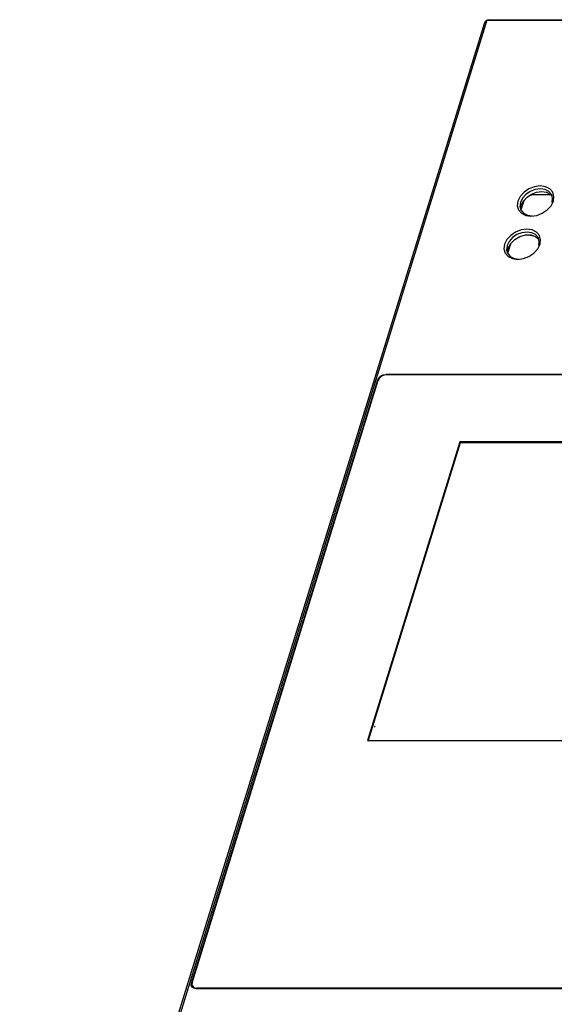
# Model space of a CAD drawing. Units: millimetres. Extents: x 136 to 1051, y 36 to 740.
# Drawn here: x 861 to 939, y 119 to 262 of the extents above; entities that cross this region are included whole.
import ezdxf

# ---------------------------------------------------------------- set-up
doc = ezdxf.new("R2010")
doc.units = ezdxf.units.MM
doc.header["$LTSCALE"] = 69.3
doc.layers.get('0').update_dxf_attribs({"linetype": 'CONTINUOUS'})

msp = doc.modelspace()

# ---------------------------------------------------------------- linework, layer by layer
at = {"color": 7, "linetype": 'Continuous'}
for p, q in [((929.3344, 261.599), (861.7979, 43.0508)), ((929.3344, 261.599), (929.0264, 261.2882)), ((929.608, 261.6798), (929.3344, 261.599)), ((929.3344, 261.599), (1048.1513, 261.599)), ((929.3615, 261.6274), (929.608, 261.6798)), ((929.608, 261.6798), (1048.4248, 261.6798)), ((861.4899, 42.74), (929.0264, 261.2882)), ((934.1794, 236.0353), (933.8437, 235.3575)), ((934.5113, 235.7762), (934.2115, 235.171)), ((935.5745, 236.2082), (935.8885, 236.2591)), ((935.8293, 236.3798), (935.8885, 236.2591)), ((938.6474, 236.2591), (935.8885, 236.2591)), ((937.8013, 237.0335), (937.1194, 237.1294)), ((938.5411, 236.3818), (938.8132, 236.0678)), ((938.8912, 235.7762), (938.7585, 236.2724)), ((938.8169, 235.171), (938.8912, 235.7762)), ((939.0017, 235.3575), (939.0849, 236.0353)), ((934.2115, 235.171), (934.1372, 234.5659)), ((934.1372, 234.5659), (934.2699, 234.0697)), ((934.3272, 234.1222), (934.3946, 234.7981)), ((934.7077, 235.4184), (934.3368, 234.2183)), ((934.3946, 234.7981), (934.6956, 235.4052)), ((938.666, 234.6797), (939.0017, 235.3575)), ((933.9379, 234.0683), (934.3585, 233.5831)), ((934.2699, 234.0697), (934.6711, 233.5867)), ((934.3838, 233.9325), (934.3272, 234.1222)), ((935.7449, 233.1642), (936.5751, 233.2716)), ((935.8691, 230.3842), (935.9612, 230.3842)), ((936.4276, 230.2323), (936.8675, 229.8356)), ((932.275, 228.9044), (932.2007, 228.2993)), ((932.7595, 229.1142), (932.3876, 227.9107)), ((932.458, 228.5315), (932.8061, 229.2042)), ((936.7294, 228.4131), (937.0651, 229.0909)), ((936.9546, 229.5096), (936.822, 230.0058)), ((936.8803, 228.9044), (936.9546, 229.5096)), ((937.0651, 229.0909), (937.1483, 229.7687)), ((932.0013, 227.8017), (932.4219, 227.3165)), ((932.2007, 228.2993), (932.3333, 227.8031)), ((932.3333, 227.8031), (932.7346, 227.3201)), ((932.3839, 227.9245), (932.458, 228.5315)), ((932.4562, 227.6553), (932.3839, 227.9245)), ((933.8084, 226.8976), (934.6385, 227.005)), ((914.2813, 210.1531), (914.6522, 210.2127)), ((914.6964, 210.1228), (914.6522, 210.2127)), ((1031.0743, 210.2127), (914.6522, 210.2127)), ((1030.958, 210.1344), (914.7201, 210.1344)), ((886.4261, 121.8535), (913.4891, 209.4294)), ((886.5424, 121.9318), (913.557, 209.3511)), ((913.4891, 209.4294), (913.6519, 209.7292)), ((913.5333, 209.3394), (913.4891, 209.4294)), ((925.3914, 200.4055), (912.0052, 157.0875)), ((925.4524, 200.2812), (912.1046, 157.0875)), ((925.3914, 200.4055), (925.4524, 200.2812)), ((1014.2738, 200.4055), (925.3914, 200.4055)), ((1014.2354, 200.2812), (925.4524, 200.2812)), ((912.0052, 157.0875), (1000.8875, 157.0875)), ((886.4036, 121.5537), (886.4261, 121.8535)), ((886.4499, 121.4131), (886.4036, 121.5537)), ((886.5202, 121.6617), (886.4261, 121.8535)), ((886.7289, 121.1588), (886.5657, 121.4913)), ((886.9486, 121.1868), (887.2214, 121.1485)), ((1003.5272, 121.0701), (887.1051, 121.0701)), ((887.2598, 121.0701), (887.2214, 121.1485)), ((1003.4593, 121.1485), (887.2214, 121.1485))]:
    msp.add_line(p, q, dxfattribs=at)
at = {"color": 6, "linetype": 'Continuous'}
msp.add_line((912.9969, 159.1656), (913.0731, 159.0102), dxfattribs=at)
at = {"color": 7, "linetype": 'Continuous'}
for points in [[(929.0264, 261.2882), (929.1486, 261.484), (929.3615, 261.6274)], [(939.0849, 236.0353), (938.9075, 236.6467), (938.4869, 237.132), (937.8643, 237.4435), (937.1005, 237.5508), (936.2703, 237.4435), (935.4551, 237.132), (934.7347, 236.6467), (934.1794, 236.0353)], [(937.1194, 237.1294), (936.3782, 237.0335), (935.6503, 236.7554), (935.007, 236.3221), (934.5113, 235.7762)], [(934.6956, 235.4052), (935.191, 235.95), (935.8323, 236.3818)], [(935.8323, 236.3818), (936.5588, 236.6599), (937.3024, 236.7564)], [(937.3024, 236.7564), (937.9864, 236.6599), (938.5411, 236.3818)], [(938.7585, 236.2724), (938.3573, 236.7554), (937.8013, 237.0335)], [(933.8437, 235.3575), (933.7605, 234.6797), (933.9379, 234.0683)], [(936.5751, 233.2716), (937.3902, 233.5831), (938.1107, 234.0683), (938.666, 234.6797)], [(934.3585, 233.5831), (934.9811, 233.2716), (935.7449, 233.1642)], [(934.6711, 233.5867), (935.2271, 233.3086), (935.909, 233.2127)], [(937.1483, 229.7687), (936.971, 230.3801), (936.5504, 230.8653), (935.9277, 231.1769), (935.1639, 231.2842), (934.3338, 231.1769), (933.5186, 230.8653), (932.7981, 230.3801), (932.2429, 229.7687), (931.9072, 229.0909)], [(935.1828, 230.8628), (934.4417, 230.7669), (933.7138, 230.4887), (933.0705, 230.0555), (932.5747, 229.5096), (932.275, 228.9044)], [(932.8061, 229.2042), (933.388, 229.792), (934.1263, 230.2243), (934.9477, 230.4587), (935.7472, 230.4614), (936.4276, 230.2323)], [(936.822, 230.0058), (936.4207, 230.4887), (935.8648, 230.7669), (935.1828, 230.8628)], [(935.52, 230.4607), (935.5929, 230.4235), (935.8691, 230.3842)], [(931.9072, 229.0909), (931.824, 228.4131), (932.0013, 227.8017)], [(932.4219, 227.3165), (933.0446, 227.005), (933.8084, 226.8976)], [(932.7346, 227.3201), (933.2906, 227.042), (933.9725, 226.9461)], [(934.6385, 227.005), (935.4537, 227.3165), (936.1742, 227.8017), (936.7294, 228.4131)], [(914.7201, 210.1344), (914.4237, 210.0961), (914.1325, 209.9848), (913.8752, 209.8115), (913.6769, 209.5931), (913.557, 209.3511)], [(913.6519, 209.7292), (913.93, 209.9833), (914.2813, 210.1531)], [(886.5424, 121.9318), (886.5127, 121.6897), (886.5659, 121.491)], [(886.5659, 121.491), (886.7262, 121.2981), (886.9486, 121.1868)], [(887.1051, 121.0701), (886.771, 121.1298), (886.5247, 121.2996), (886.4499, 121.4131)]]:
    msp.add_lwpolyline(points, dxfattribs=at)

doc.saveas('drawing.dxf')
